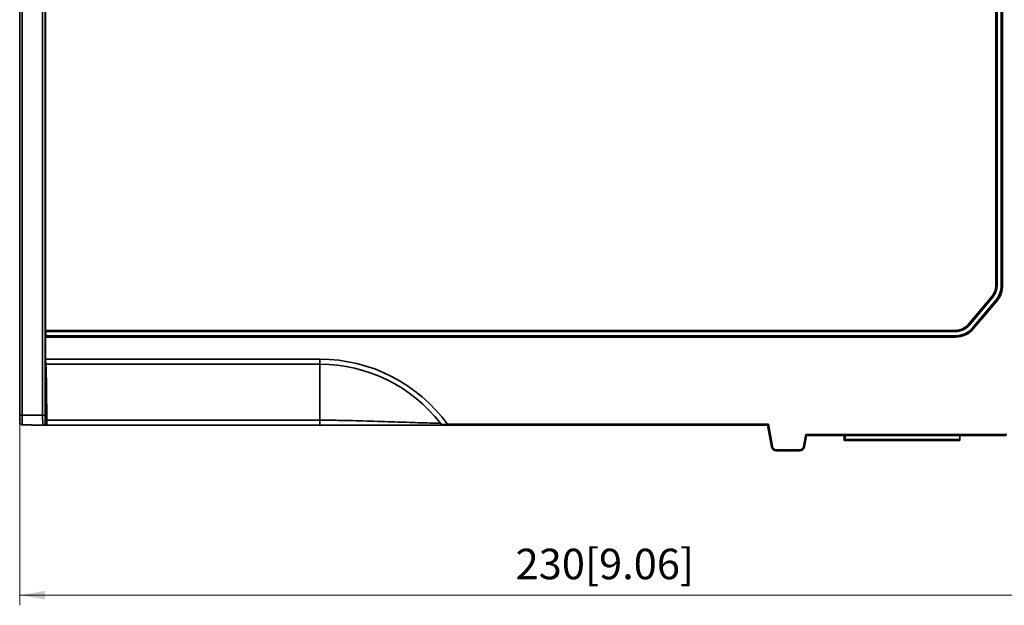
# Model space of a CAD drawing. Units: millimetres. Extents: x -16 to 992, y 136 to 707.
# Drawn here: x 204 to 397, y 141 to 257 of the extents above; entities that cross this region are included whole.
import ezdxf

# ---------------------------------------------------------------- set-up
doc = ezdxf.new("R2010")
doc.units = ezdxf.units.MM
doc.layers.get('0').update_dxf_attribs({"lineweight": 18})
doc.layers.add('细实线层', color=7, linetype='Continuous', lineweight=18)
doc.styles.add('英文标注', font='txt')
doc.dimstyles.new('英文标注', dxfattribs={"dimtxt": 6, "dimasz": 5, "dimexe": 2, "dimexo": 0, "dimgap": 1.5, "dimtad": 1, "dimdsep": 46, "dimtxsty": '英文标注', "dimcen": 0, "dimdle": 10, "dimclrd": 256, "dimclre": 256, "dimclrt": 256, "dimadec": 0, "dimazin": 2, "dimtfac": 1, "dimtmove": 0, "dimatfit": 3, "dimfxl": 1, "dimtolj": 1, "dimarcsym": 1})

# ---------------------------------------------------------------- blocks, each defined once
blk = doc.blocks.new('*X18')
at = {"layer": '细实线层'}
for points in [[(203.85, 143.45), (208.85, 142.62), (208.85, 144.29)], [(433.85, 143.45), (428.85, 142.62), (428.85, 144.29)]]:
    blk.add_hatch(color=256, dxfattribs=at).paths.add_polyline_path(points, flags=0)
for p, q in [((433.85, 188.32), (433.85, 141.45)), ((203.85, 177.45), (203.85, 141.45)), ((433.85, 143.45), (203.85, 143.45))]:
    blk.add_line(p, q, dxfattribs=at)
at = {"layer": '细实线层', "insert": (318.85, 148.8), "char_height": 6, "width": 68.314, "attachment_point": 5, "style": '英文标注'}
blk.add_mtext('230[9.06]', dxfattribs=at)

msp = doc.modelspace()

# ---------------------------------------------------------------- linework, layer by layer
at = {"color": 7, "linetype": 'Continuous', "lineweight": 35}
for p, q in [((208.361, 434.846), (208.361, 178.846)), ((208.861, 434.846), (208.861, 178.846)), ((208.952, 418.178), (208.952, 195.514)), ((203.852, 178.846), (203.852, 416.959)), ((204.352, 178.846), (204.352, 416.959)), ((395.684, 204.326), (395.684, 386.24)), ((395.881, 386.24), (395.881, 204.326)), ((395.94, 386.24), (395.94, 204.326)), ((396.764, 204.326), (396.764, 386.24)), ((396.823, 204.326), (396.823, 386.24)), ((397.02, 386.24), (397.02, 204.326)), ((395.684, 204.326), (395.881, 204.326)), ((395.94, 204.326), (395.881, 204.326)), ((396.764, 204.326), (396.823, 204.326)), ((397.02, 204.326), (396.823, 204.326)), ((390.307, 196.704), (394.905, 202.184)), ((395.056, 202.058), (390.457, 196.578)), ((395.101, 202.02), (390.503, 196.54)), ((391.134, 196.01), (395.732, 201.49)), ((391.179, 195.972), (395.777, 201.452)), ((395.928, 201.326), (391.33, 195.846)), ((394.905, 202.184), (395.056, 202.058)), ((395.101, 202.02), (395.056, 202.058)), ((395.732, 201.49), (395.777, 201.452)), ((395.928, 201.326), (395.777, 201.452)), ((208.952, 195.514), (387.754, 195.514)), ((387.754, 195.514), (387.754, 195.317)), ((390.307, 196.704), (390.457, 196.578)), ((390.503, 196.54), (390.457, 196.578)), ((391.134, 196.01), (391.179, 195.972)), ((391.33, 195.846), (391.179, 195.972)), ((208.952, 194.178), (208.952, 189.846)), ((387.754, 194.178), (208.952, 194.178)), ((387.754, 195.317), (208.955, 195.317)), ((208.961, 195.258), (208.955, 195.317)), ((208.955, 194.375), (208.961, 194.434)), ((208.955, 194.375), (387.754, 194.375)), ((387.754, 195.258), (208.961, 195.258)), ((208.961, 195.258), (208.961, 194.434)), ((208.961, 194.434), (387.754, 194.434)), ((387.754, 195.258), (387.754, 195.317)), ((387.754, 194.434), (387.754, 194.375)), ((387.754, 194.178), (387.754, 194.375)), ((208.952, 189.846), (262.852, 189.846)), ((262.852, 189.846), (262.852, 188.846)), ((208.97, 188.846), (262.852, 188.846)), ((262.852, 188.846), (262.852, 177.846)), ((203.852, 178.846), (203.852, 177.45)), ((208.361, 178.846), (204.352, 178.846)), ((204.352, 178.846), (204.352, 176.95)), ((208.913, 177.346), (208.913, 179.846)), ((209.001, 179.846), (209.001, 177.346)), ((204.339, 176.951), (204.346, 176.95)), ((204.339, 176.951), (204.346, 176.95)), ((208.337, 176.846), (208.387, 176.846)), ((208.384, 176.922), (208.387, 176.846)), ((208.387, 176.846), (208.404, 176.846)), ((208.46, 176.846), (208.51, 176.846)), ((208.708, 176.846), (208.798, 176.846)), ((208.887, 177.346), (208.913, 177.346)), ((262.852, 177.846), (209.162, 177.846)), ((262.852, 176.846), (209.179, 176.846)), ((227.339, 176.846), (227.337, 176.846)), ((262.852, 177.846), (262.852, 176.846)), ((287.947, 176.846), (287.947, 177.046)), ((287.947, 177.046), (351.02, 177.046)), ((350.852, 176.846), (287.947, 176.846)), ((350.852, 176.846), (351.02, 177.046)), ((351.588, 172.672), (350.852, 176.846)), ((351.02, 177.046), (351.785, 172.707)), ((357.919, 172.707), (358.332, 175.046)), ((358.5, 174.846), (358.116, 172.672)), ((358.5, 174.846), (358.332, 175.046)), ((358.332, 175.046), (397.873, 175.046)), ((397.705, 174.846), (358.5, 174.846)), ((365.91, 173.846), (365.857, 174.846)), ((388.605, 174.036), (388.647, 174.846)), ((351.588, 172.672), (351.785, 172.707)), ((358.116, 172.672), (357.919, 172.707)), ((365.91, 173.846), (365.91, 173.846)), ((388.405, 173.846), (365.91, 173.846)), ((366.099, 174.036), (388.605, 174.036)), ((388.595, 173.846), (388.405, 173.846)), ((388.605, 174.036), (388.595, 173.846)), ((388.595, 173.846), (388.595, 173.846)), ((352.573, 172.046), (357.132, 172.046)), ((352.573, 171.846), (352.573, 172.046)), ((357.132, 171.846), (352.573, 171.846)), ((357.132, 171.846), (357.132, 172.046))]:
    msp.add_line(p, q, dxfattribs=at)
at = {"color": 8, "linetype": 'Continuous', "lineweight": 35}
msp.add_line((366.057, 174.846), (366.099, 174.036), dxfattribs=at)
at = {"color": 7, "linetype": 'Continuous', "lineweight": 35}
for centre, radius, start, end in [((392.352, 204.326), 3.332, 320, 360), ((392.352, 204.326), 3.529, 320, 360), ((392.352, 204.326), 3.588, 320, 0), ((392.352, 204.326), 4.412, 320, 0), ((392.352, 204.326), 4.471, 320, 360), ((392.352, 204.326), 4.668, 320, 360), ((387.754, 198.846), 3.332, 270, 320), ((387.754, 198.846), 3.529, 270, 320), ((387.754, 198.846), 3.588, 270, 320), ((387.754, 198.846), 4.412, 270, 320), ((387.754, 198.846), 4.471, 270, 320), ((387.754, 198.846), 4.668, 270, 320), ((262.852, 158.846), 31, 35.95126, 90), ((262.852, 158.846), 30, 37.79972, 90), ((287.385, 176.975), 0.135, 180.63014, 253.78237), ((352.573, 172.846), 1, 190, 270), ((352.573, 172.846), 0.8, 190, 270), ((357.132, 172.846), 0.8, 270, 350), ((357.132, 172.846), 1, 270, 350), ((388.405, 174.046), 0.2, 270, 357)]:
    msp.add_arc(centre, radius, start, end, dxfattribs=at)
for centre, major_axis, ratio, start_param, end_param in [((208.956, 195.514), (0, 0.2), 0.0174551, 1.5707963, 2.9670597), ((208.956, 194.178), (0, 0.2), 0.0174551, 0.1745329, 1.5707963), ((208.97, 189.846), (0, 1), 0.0174551, 1.5707963, 3.1415927), ((208.97, 177.846), (0, 11), 0.0174551, 4.712389, 6.2831853), ((209.179, 177.846), (0, 1), 0.0174551, 1.5707963, 3.1415927), ((366.099, 174.046), (0.19, 0.2), 0.0261501, 3.1664031, 4.6848395), ((388.405, 174.046), (-0.19, 0.2), 0.0261501, 2.3823768, 3.1167822)]:
    msp.add_ellipse(centre, major_axis=major_axis, ratio=ratio, start_param=start_param, end_param=end_param, dxfattribs=at)
for points, knots in [([(208.91, 223.346), (208.91, 223.368), (208.91, 223.412), (208.91, 223.476), (208.911, 223.537), (208.911, 223.595), (208.912, 223.649), (208.913, 223.731), (208.915, 223.826), (208.917, 223.839), (208.919, 223.846)], [0, 0, 0, 0, 0.04256909, 0.08383556, 0.12453162, 0.16542012, 0.2072534, 0.25073478, 0.37563503, 0.50022496, 0.50022496, 0.50022496, 0.50022496]), ([(208.919, 199.846), (208.918, 199.847), (208.917, 199.848), (208.916, 199.861), (208.915, 199.882), (208.914, 199.911), (208.913, 199.948), (208.912, 200.02), (208.91, 200.149), (208.91, 200.28), (208.91, 200.346)], [0, 0, 0, 0, 0.04257641, 0.08384999, 0.12455304, 0.16544858, 0.20728906, 0.25077791, 0.37569965, 0.50031102, 0.50031102, 0.50031102, 0.50031102]), ([(208.913, 179.846), (208.914, 180.173), (208.915, 180.826), (208.925, 181.668), (208.94, 182.187), (208.951, 182.41), (208.957, 182.346), (208.957, 182.346)], [0, 0, 0, 0, 0.6254644, 1.2509287, 1.8763931, 2.5018575, 2.5025892, 2.5025892, 2.5025892, 2.5025892]), ([(208.974, 182.156), (208.975, 182.134), (208.976, 182.09), (208.979, 182.013), (208.981, 181.927), (208.984, 181.832), (208.986, 181.728), (208.989, 181.541), (208.994, 181.245), (208.997, 180.857), (208.999, 180.495), (209, 180.174), (209.001, 179.956), (209.001, 179.846)], [0, 0, 0, 0, 0.129223, 0.2573822, 0.3850307, 0.512728, 0.6410332, 0.7704975, 1.1549752, 1.5398908, 1.7972358, 2.0524414, 2.3099801, 2.3099801, 2.3099801, 2.3099801]), ([(203.852, 178.846), (203.852, 178.846), (203.906, 178.846), (204.091, 178.846), (204.221, 178.846), (204.352, 178.846)], [0, 0, 0, 0, 0.25, 0.25, 0.5, 0.5, 0.5, 0.5]), ([(208.861, 178.846), (208.86, 178.846), (208.848, 178.846), (208.798, 178.846), (208.76, 178.846), (208.663, 178.846), (208.604, 178.846), (208.482, 178.846), (208.419, 178.846), (208.361, 178.846)], [0, 0, 0, 0, 0.12498056, 0.12498056, 0.24996112, 0.24996112, 0.37494168, 0.37494168, 0.49992224, 0.49992224, 0.49992224, 0.49992224]), ([(208.861, 178.846), (208.861, 178.807), (208.861, 178.728), (208.861, 178.611), (208.862, 178.496), (208.862, 178.382), (208.863, 178.217), (208.865, 178.007), (208.868, 177.779), (208.872, 177.59), (208.876, 177.467), (208.88, 177.393), (208.884, 177.353), (208.886, 177.349), (208.887, 177.346)], [0, 0, 0, 0, 0.0755232, 0.1503658, 0.2249946, 0.2998806, 0.3754899, 0.5628107, 0.7504945, 0.9378304, 1.1255205, 1.2509116, 1.3753105, 1.5008987, 1.5008987, 1.5008987, 1.5008987]), ([(203.852, 177.45), (203.853, 177.428), (203.855, 177.383), (203.869, 177.317), (203.891, 177.255), (203.92, 177.197), (203.955, 177.144), (204.003, 177.089), (204.07, 177.034), (204.166, 176.982), (204.264, 176.955), (204.329, 176.951), (204.352, 176.95)], [0, 0, 0, 0, 0.06902773, 0.13663321, 0.20279783, 0.26750656, 0.33074947, 0.39252299, 0.48775544, 0.58843032, 0.71696033, 0.78505727, 0.78505727, 0.78505727, 0.78505727]), ([(204.352, 176.95), (204.482, 176.947), (204.734, 176.94), (205.102, 176.931), (205.45, 176.921), (205.778, 176.913), (206.087, 176.905), (206.376, 176.897), (206.644, 176.89), (206.893, 176.884), (207.122, 176.878), (207.332, 176.872), (207.521, 176.867), (207.691, 176.863), (207.84, 176.859), (207.97, 176.856), (208.08, 176.853), (208.17, 176.85), (208.242, 176.849), (208.293, 176.847), (208.328, 176.846), (208.334, 176.846), (208.337, 176.846)], [0, 0, 0, 0, 0.3803698, 0.7414, 1.0830986, 1.4054749, 1.70854, 1.9923072, 2.2567929, 2.5020173, 2.7280056, 2.9347901, 3.1224132, 3.2909317, 3.4404239, 3.5710026, 3.682838, 3.7762024, 3.851569, 3.9098507, 3.9530576, 3.986078, 3.986078, 3.986078, 3.986078]), ([(208.887, 177.346), (208.887, 177.215), (208.833, 177.085), (208.648, 176.9), (208.518, 176.846), (208.387, 176.846)], [0, 0, 0, 0, 0.38996029, 0.38996029, 0.77992058, 0.77992058, 0.77992058, 0.77992058]), ([(208.404, 176.846), (208.426, 176.847), (208.465, 176.848), (208.519, 176.858), (208.564, 176.871), (208.621, 176.892), (208.689, 176.928), (208.767, 176.991), (208.83, 177.066), (208.878, 177.155), (208.908, 177.249), (208.912, 177.315), (208.913, 177.346)], [0, 0, 0, 0, 0.07385734, 0.13726511, 0.19022488, 0.2327413, 0.34530141, 0.44244968, 0.54209889, 0.63222175, 0.7147504, 0.79218763, 0.79218763, 0.79218763, 0.79218763]), ([(209.001, 177.346), (209, 177.328), (208.999, 177.292), (208.99, 177.238), (208.976, 177.185), (208.955, 177.133), (208.928, 177.083), (208.896, 177.036), (208.85, 176.983), (208.785, 176.929), (208.706, 176.885), (208.613, 176.853), (208.548, 176.849), (208.51, 176.846)], [0, 0, 0, 0, 0.04344594, 0.08809959, 0.13445236, 0.18294405, 0.23395915, 0.28782816, 0.34483195, 0.44009468, 0.55016178, 0.64308268, 0.77810824, 0.77810824, 0.77810824, 0.77810824]), ([(208.798, 176.846), (208.863, 176.854), (208.993, 176.869), (209.151, 176.972), (209.208, 177.072), (209.233, 177.115)], [0, 0, 0, 0, 0.19578401, 0.39156801, 0.53911091, 0.53911091, 0.53911091, 0.53911091]), ([(208.798, 176.846), (208.798, 176.846), (208.8, 176.846), (208.81, 176.846), (208.822, 176.846), (208.848, 176.846), (208.93, 176.846), (209.077, 176.846), (209.24, 176.846), (209.335, 176.846), (209.463, 176.846), (209.627, 176.846), (209.741, 176.846), (209.797, 176.846)], [0, 0, 0, 0, 0.04807241, 0.09614157, 0.14423211, 0.18298834, 0.28218017, 0.5671179, 0.6207822, 0.67443911, 0.78111448, 0.89053839, 0.99995408, 0.99995408, 0.99995408, 0.99995408]), ([(262.852, 177.846), (264.073, 177.84), (267.141, 177.825), (271.15, 177.716), (274.852, 177.597), (277.487, 177.508), (279.928, 177.428), (282.34, 177.352), (284.55, 177.288), (286.228, 177.242), (286.447, 177.236), (286.557, 177.233)], [0, 0, 0, 0, 2.9790066, 7.4865054, 9.7727964, 12.0560671, 14.0426693, 16.0771194, 18.7188417, 21.2199231, 23.7135592, 23.7135592, 23.7135592, 23.7135592]), ([(287.347, 176.846), (287.318, 176.846), (287.258, 176.846), (286.657, 176.846), (285.232, 176.846), (282.878, 176.846), (280.335, 176.846), (277.504, 176.846), (274.145, 176.846), (270.34, 176.846), (266.571, 176.846), (264.075, 176.846), (262.852, 176.846)], [0, 0, 0, 0, 1.3464576, 2.693204, 5.3706779, 8.1729885, 10.2716664, 12.3739752, 15.4198698, 18.4848449, 21.5503285, 24.4948974, 24.4948974, 24.4948974, 24.4948974]), ([(286.557, 177.233), (286.558, 177.232), (286.56, 177.229), (286.568, 177.219), (286.595, 177.187), (286.687, 177.098), (286.885, 176.979), (287.124, 176.976), (287.25, 176.974)], [0, 0, 0, 0, 0.0043972, 0.01253474, 0.0426714, 0.14769888, 0.4409556, 0.77113792, 0.77113792, 0.77113792, 0.77113792]), ([(287.347, 176.846), (287.209, 176.864), (286.947, 176.897), (286.716, 177.06), (286.604, 177.175), (286.571, 177.216), (286.561, 177.228), (286.558, 177.232), (286.557, 177.233)], [0, 0, 0, 0, 0.38898666, 0.73621555, 0.85916424, 0.89428654, 0.90372255, 0.90885507, 0.90885507, 0.90885507, 0.90885507]), ([(287.25, 176.974), (287.394, 176.989), (287.615, 177.012), (287.861, 177.037), (287.947, 177.046)], [0, 0, 0, 0, 0.45631517, 0.70092316, 0.70092316, 0.70092316, 0.70092316]), ([(287.947, 176.846), (287.874, 176.846), (287.663, 176.846), (287.472, 176.846), (287.347, 176.846)], [0, 0, 0, 0, 0.2103514, 0.600122, 0.600122, 0.600122, 0.600122])]:
    msp.add_open_spline(points, degree=3, knots=knots, dxfattribs=at)
at = {"color": 8, "linetype": 'Continuous', "lineweight": 35}
msp.add_open_spline([(208.361, 178.846), (208.363, 178.584), (208.367, 178.058), (208.374, 177.405), (208.379, 176.995), (208.383, 176.941), (208.384, 176.922)], degree=3, knots=[0, 0, 0, 0, 0.5497533, 1.0995066, 1.6492599, 1.9240383, 1.9240383, 1.9240383, 1.9240383], dxfattribs=at)

# ---------------------------------------------------------------- dimensions: what is measured, and where the dimension line sits
at = {"layer": '细实线层'}
dim = msp.add_linear_dim(base=(203.852, 143.454), p1=(433.852, 188.323), p2=(203.852, 177.45), dimstyle='英文标注', override={"dimsah": 1, "dimtfill": 1, "dimtzin": 8}, dxfattribs=at)
dim.commit()
dim.dimension.update_dxf_attribs({"geometry": '*X18', "text_midpoint": (318.852, 148.797)})

doc.saveas('drawing.dxf')
